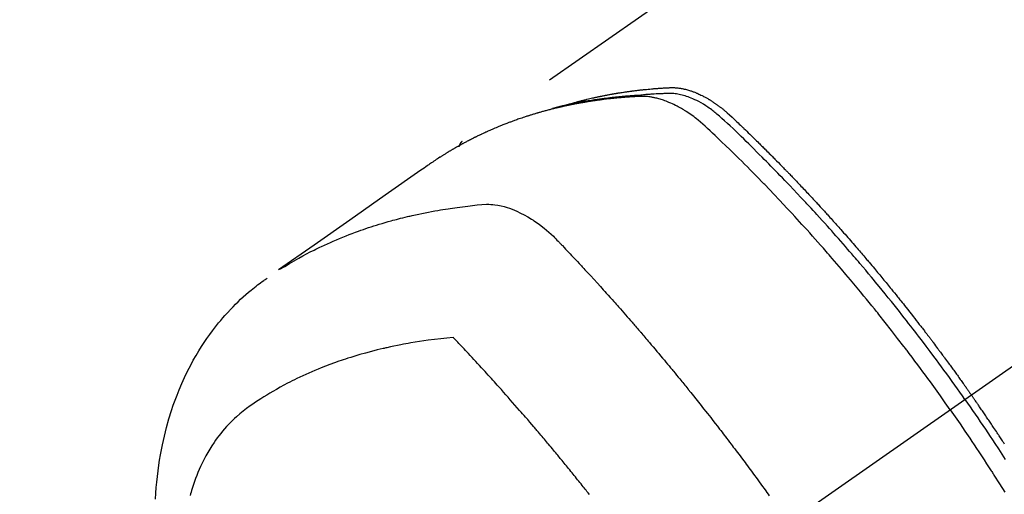
# Model space of a CAD drawing. Extents: x 163 to 26636, y -235 to 8635.
# Drawn here: x 16118 to 16163, y 7093 to 7115 of the extents above; entities that cross this region are included whole.
import ezdxf

# ---------------------------------------------------------------- set-up
doc = ezdxf.new("R2010")
doc.units = 0
doc.header["$LTSCALE"] = 50
doc.header["$MEASUREMENT"] = 0
doc.linetypes.add('CENTER2', pattern=[1.125, 0.75, -0.125, 0.125, -0.125])
doc.linetypes.add('HIDDEN', pattern=[0.375, 0.25, -0.125])
doc.layers.get('0').update_dxf_attribs({"linetype": 'CONTINUOUS'})
doc.layers.get('DEFPOINTS').update_dxf_attribs({"color": 146, "linetype": 'CONTINUOUS'})
for name, color, linetype in [('150-機器', 8, 'CONTINUOUS'), ('160-文字', 254, 'CONTINUOUS'), ('166-寸法B', 11, 'CONTINUOUS')]:
    doc.layers.add(name, color=color, linetype=linetype)
doc.styles.add('KH001', font='msgothic.ttc')
doc.dimstyles.new('KH1xx030', dxfattribs={"dimscale": 30, "dimtxt": 2, "dimasz": 0.6, "dimexe": 0.3, "dimexo": 1.2, "dimgap": 0.5, "dimtad": 3, "dimdec": 1, "dimdsep": 46, "dimlunit": 6, "dimtxsty": 'KH001', "dimblk": 'DOT', "dimcen": 1, "dimdle": 1, "dimclrd": 256, "dimclre": 256, "dimclrt": 256, "dimadec": 0, "dimazin": 0, "dimtfac": 1, "dimtdec": 1, "dimtix": 1, "dimtmove": 2, "dimatfit": 3, "dimldrblk": 'CLOSEDBLANK', "dimfxl": 1, "dimtolj": 1, "dimtzin": 0, "dimlwd": -1, "dimlwe": -1, "dimarcsym": 0})

# ---------------------------------------------------------------- blocks, each defined once
blk = doc.blocks.new('F402_H')
at = {"layer": '150-機器', "color": 13, "linetype": 'CENTER2'}
blk.add_line((0, 0), (-244.018, -170.863), dxfattribs=at)
at = {"layer": '150-機器', "color": 13, "linetype": 'HIDDEN'}
blk.add_line((-167.274, -89.124), (-227.617, -131.376), dxfattribs=at)
for points in [[(-204.534, -143.216), (-204.651, -143.05), (-204.768, -142.884), (-204.885, -142.718), (-205.003, -142.552), (-205.126, -142.381), (-205.25, -142.21), (-205.374, -142.039), (-205.498, -141.868), (-205.613, -141.71), (-205.729, -141.552), (-205.845, -141.395), (-205.962, -141.237), (-206.136, -141.004), (-206.311, -140.771), (-206.487, -140.539), (-206.664, -140.307), (-206.752, -140.192), (-206.841, -140.078), (-206.929, -139.963), (-207.018, -139.849), (-207.119, -139.719), (-207.221, -139.588), (-207.323, -139.459), (-207.425, -139.329), (-207.546, -139.176), (-207.667, -139.023), (-207.789, -138.87), (-207.911, -138.718), (-208.052, -138.543), (-208.193, -138.368), (-208.335, -138.194), (-208.478, -138.02), (-208.563, -137.916), (-208.649, -137.812), (-208.735, -137.708), (-208.821, -137.605), (-208.955, -137.444), (-209.089, -137.284), (-209.224, -137.124), (-209.359, -136.964), (-209.427, -136.884), (-209.495, -136.804), (-209.563, -136.725), (-209.631, -136.645), (-209.728, -136.532), (-209.826, -136.419), (-209.923, -136.306), (-210.021, -136.194), (-210.128, -136.07), (-210.236, -135.947), (-210.345, -135.824), (-210.453, -135.701), (-210.552, -135.59), (-210.65, -135.479), (-210.749, -135.368), (-210.848, -135.257), (-210.967, -135.125), (-211.086, -134.992), (-211.205, -134.861), (-211.325, -134.729), (-211.415, -134.631), (-211.505, -134.532), (-211.596, -134.434), (-211.686, -134.337), (-211.737, -134.282), (-211.787, -134.228), (-211.837, -134.174), (-211.888, -134.12), (-212.059, -133.937), (-212.231, -133.754), (-212.403, -133.572), (-212.576, -133.39), (-212.688, -133.274), (-212.801, -133.157), (-212.913, -133.041), (-213.026, -132.925), (-213.128, -132.819), (-213.23, -132.714), (-213.333, -132.609), (-213.436, -132.504), (-213.538, -132.4), (-213.641, -132.295), (-213.744, -132.191), (-213.847, -132.086), (-213.971, -131.962), (-214.095, -131.838), (-214.219, -131.714), (-214.344, -131.59), (-214.458, -131.477), (-214.572, -131.365), (-214.687, -131.252), (-214.801, -131.14), (-214.895, -131.048), (-214.988, -130.956), (-215.082, -130.865), (-215.177, -130.775), (-215.304, -130.658), (-215.433, -130.543), (-215.562, -130.428), (-215.69, -130.312), (-215.746, -130.261), (-215.801, -130.21), (-215.858, -130.16), (-215.914, -130.11), (-215.96, -130.071), (-216.006, -130.033), (-216.053, -129.996), (-216.1, -129.959), (-216.156, -129.917), (-216.212, -129.875), (-216.269, -129.834), (-216.326, -129.795), (-216.43, -129.726), (-216.536, -129.66), (-216.643, -129.597), (-216.752, -129.538), (-216.838, -129.493), (-216.926, -129.452), (-217.014, -129.412), (-217.103, -129.374), (-217.171, -129.347), (-217.24, -129.322), (-217.309, -129.298), (-217.379, -129.275), (-217.447, -129.255), (-217.516, -129.237), (-217.585, -129.221), (-217.654, -129.206), (-217.715, -129.194), (-217.776, -129.184), (-217.837, -129.176), (-217.898, -129.17), (-217.977, -129.166), (-218.055, -129.165), (-218.133, -129.167), (-218.212, -129.169), (-218.248, -129.17), (-218.285, -129.172), (-218.322, -129.173), (-218.358, -129.174), (-218.4, -129.176), (-218.442, -129.177), (-218.485, -129.179), (-218.527, -129.18), (-218.615, -129.184), (-218.703, -129.189), (-218.791, -129.194), (-218.879, -129.199), (-218.915, -129.201), (-218.951, -129.203), (-218.987, -129.206), (-219.024, -129.208), (-219.073, -129.211), (-219.122, -129.215), (-219.172, -129.219), (-219.221, -129.223), (-219.284, -129.23), (-219.348, -129.238), (-219.411, -129.245), (-219.474, -129.252), (-219.522, -129.255), (-219.571, -129.258), (-219.619, -129.261), (-219.668, -129.263), (-219.702, -129.265), (-219.735, -129.268), (-219.769, -129.27), (-219.803, -129.273), (-219.903, -129.28), (-220.004, -129.288), (-220.105, -129.296), (-220.205, -129.305), (-220.258, -129.309), (-220.31, -129.314), (-220.363, -129.319), (-220.416, -129.324), (-220.453, -129.328), (-220.491, -129.332), (-220.529, -129.336), (-220.567, -129.34), (-220.605, -129.345), (-220.643, -129.349), (-220.681, -129.353), (-220.719, -129.357), (-220.771, -129.363), (-220.822, -129.37), (-220.874, -129.376), (-220.926, -129.382), (-220.983, -129.39), (-221.04, -129.397), (-221.096, -129.404), (-221.153, -129.412), (-221.19, -129.417), (-221.228, -129.422), (-221.265, -129.428), (-221.303, -129.433), (-221.34, -129.438), (-221.377, -129.443), (-221.415, -129.448), (-221.452, -129.454), (-221.49, -129.459), (-221.527, -129.465), (-221.564, -129.47), (-221.601, -129.476), (-221.675, -129.488), (-221.75, -129.499), (-221.824, -129.511), (-221.898, -129.522), (-221.926, -129.527), (-221.954, -129.532), (-221.982, -129.536), (-222.01, -129.541), (-222.056, -129.548), (-222.102, -129.556), (-222.149, -129.564), (-222.195, -129.572), (-222.246, -129.581), (-222.297, -129.59), (-222.347, -129.6), (-222.398, -129.609), (-222.457, -129.62), (-222.517, -129.632), (-222.576, -129.644), (-222.635, -129.656), (-222.662, -129.662), (-222.689, -129.668), (-222.716, -129.673), (-222.743, -129.679), (-222.797, -129.691), (-222.851, -129.703), (-222.906, -129.716), (-222.96, -129.729), (-223, -129.738), (-223.04, -129.748), (-223.08, -129.758), (-223.121, -129.768), (-223.147, -129.775), (-223.174, -129.782), (-223.201, -129.789), (-223.227, -129.797), (-223.284, -129.812), (-223.341, -129.829), (-223.398, -129.845), (-223.454, -129.862)], [(-222.87, -129.707), (-222.806, -129.686), (-222.741, -129.666), (-222.677, -129.646), (-222.612, -129.626), (-222.558, -129.611), (-222.503, -129.595), (-222.448, -129.58), (-222.393, -129.566), (-222.37, -129.559), (-222.347, -129.553), (-222.325, -129.547), (-222.302, -129.541), (-222.265, -129.531), (-222.228, -129.522), (-222.192, -129.512), (-222.155, -129.502), (-222.123, -129.494), (-222.09, -129.486), (-222.058, -129.477), (-222.026, -129.469), (-221.989, -129.46), (-221.951, -129.451), (-221.914, -129.442), (-221.877, -129.433), (-221.812, -129.418), (-221.747, -129.402), (-221.682, -129.387), (-221.617, -129.372), (-221.589, -129.365), (-221.561, -129.359), (-221.533, -129.353), (-221.505, -129.347), (-221.477, -129.341), (-221.449, -129.335), (-221.42, -129.328), (-221.392, -129.322), (-221.364, -129.317), (-221.335, -129.311), (-221.307, -129.305), (-221.278, -129.299), (-221.259, -129.295), (-221.241, -129.291), (-221.222, -129.287), (-221.203, -129.283), (-221.165, -129.275), (-221.128, -129.268), (-221.09, -129.261), (-221.052, -129.254), (-221.023, -129.248), (-220.995, -129.242), (-220.966, -129.236), (-220.938, -129.231), (-220.899, -129.224), (-220.861, -129.217), (-220.823, -129.21), (-220.785, -129.203), (-220.757, -129.198), (-220.728, -129.193), (-220.699, -129.188), (-220.671, -129.183), (-220.642, -129.178), (-220.613, -129.173), (-220.584, -129.168), (-220.555, -129.163), (-220.536, -129.16), (-220.517, -129.156), (-220.497, -129.153), (-220.478, -129.15), (-220.459, -129.147), (-220.44, -129.144), (-220.42, -129.141), (-220.401, -129.138), (-220.353, -129.13), (-220.305, -129.122), (-220.257, -129.115), (-220.208, -129.107), (-220.17, -129.101), (-220.131, -129.096), (-220.092, -129.09), (-220.054, -129.084), (-220.015, -129.079), (-219.976, -129.073), (-219.937, -129.068), (-219.897, -129.062), (-219.873, -129.059), (-219.849, -129.056), (-219.824, -129.053), (-219.8, -129.05), (-219.756, -129.045), (-219.712, -129.039), (-219.668, -129.034), (-219.624, -129.028), (-219.585, -129.024), (-219.546, -129.019), (-219.506, -129.014), (-219.467, -129.009), (-219.438, -129.006), (-219.408, -129.003), (-219.379, -129), (-219.349, -128.997), (-219.32, -128.993), (-219.29, -128.99), (-219.26, -128.987), (-219.23, -128.984), (-219.211, -128.982), (-219.191, -128.98), (-219.171, -128.978), (-219.152, -128.976), (-219.072, -128.969), (-218.993, -128.961), (-218.913, -128.954), (-218.834, -128.947), (-218.804, -128.945), (-218.774, -128.943), (-218.744, -128.94), (-218.715, -128.938), (-218.685, -128.936), (-218.655, -128.933), (-218.625, -128.931), (-218.595, -128.928), (-218.575, -128.927), (-218.555, -128.926), (-218.535, -128.924), (-218.514, -128.923), (-218.464, -128.92), (-218.414, -128.917), (-218.364, -128.914), (-218.314, -128.911), (-218.263, -128.908), (-218.213, -128.905), (-218.163, -128.902), (-218.112, -128.9), (-218.071, -128.898), (-218.03, -128.896), (-217.989, -128.895), (-217.947, -128.895), (-217.907, -128.896), (-217.866, -128.897), (-217.825, -128.9), (-217.785, -128.903), (-217.746, -128.907), (-217.707, -128.911), (-217.668, -128.916), (-217.63, -128.921), (-217.59, -128.927), (-217.55, -128.934), (-217.51, -128.941), (-217.47, -128.949), (-217.442, -128.955), (-217.414, -128.962), (-217.386, -128.968), (-217.358, -128.975), (-217.31, -128.988), (-217.262, -129), (-217.215, -129.014), (-217.167, -129.028), (-217.135, -129.039), (-217.103, -129.049), (-217.071, -129.06), (-217.04, -129.072), (-217.004, -129.085), (-216.969, -129.098), (-216.933, -129.112), (-216.898, -129.126), (-216.872, -129.136), (-216.846, -129.147), (-216.82, -129.158), (-216.795, -129.169), (-216.745, -129.191), (-216.696, -129.214), (-216.647, -129.237), (-216.599, -129.261), (-216.563, -129.279), (-216.527, -129.298), (-216.492, -129.317), (-216.456, -129.336), (-216.426, -129.352), (-216.397, -129.369), (-216.367, -129.385), (-216.338, -129.402), (-216.318, -129.414), (-216.299, -129.426), (-216.279, -129.438), (-216.26, -129.45), (-216.237, -129.464), (-216.214, -129.478), (-216.191, -129.492), (-216.168, -129.506), (-216.148, -129.519), (-216.129, -129.531), (-216.109, -129.544), (-216.09, -129.557), (-216.067, -129.573), (-216.044, -129.588), (-216.021, -129.604), (-215.998, -129.62), (-215.975, -129.636), (-215.952, -129.652), (-215.929, -129.668), (-215.906, -129.684), (-215.886, -129.698), (-215.867, -129.712), (-215.847, -129.727), (-215.828, -129.741), (-215.805, -129.758), (-215.783, -129.775), (-215.76, -129.792), (-215.738, -129.81), (-215.709, -129.832), (-215.68, -129.855), (-215.651, -129.878), (-215.623, -129.901), (-215.6, -129.919), (-215.578, -129.937), (-215.556, -129.956), (-215.535, -129.974), (-215.513, -129.993), (-215.491, -130.012), (-215.469, -130.03), (-215.447, -130.049), (-215.331, -130.152), (-215.218, -130.257), (-215.106, -130.364), (-214.995, -130.471), (-214.942, -130.521), (-214.888, -130.572), (-214.835, -130.623), (-214.782, -130.673), (-214.755, -130.699), (-214.729, -130.724), (-214.702, -130.75), (-214.675, -130.775), (-214.609, -130.839), (-214.543, -130.903), (-214.477, -130.967), (-214.411, -131.031), (-214.358, -131.083), (-214.305, -131.134), (-214.252, -131.186), (-214.2, -131.237), (-214.147, -131.289), (-214.094, -131.341), (-214.041, -131.393), (-213.989, -131.445), (-213.949, -131.484), (-213.909, -131.523), (-213.87, -131.562), (-213.831, -131.601), (-213.791, -131.64), (-213.752, -131.679), (-213.713, -131.718), (-213.673, -131.758), (-213.621, -131.81), (-213.568, -131.863), (-213.515, -131.916), (-213.463, -131.968), (-213.45, -131.981), (-213.437, -131.994), (-213.423, -132.007), (-213.41, -132.02), (-213.371, -132.06), (-213.332, -132.1), (-213.293, -132.14), (-213.254, -132.18), (-213.175, -132.259), (-213.097, -132.339), (-213.019, -132.419), (-212.94, -132.498), (-212.901, -132.538), (-212.862, -132.578), (-212.824, -132.618), (-212.785, -132.658), (-212.758, -132.685), (-212.732, -132.712), (-212.706, -132.739), (-212.68, -132.766), (-212.654, -132.792), (-212.629, -132.819), (-212.603, -132.846), (-212.577, -132.873), (-212.538, -132.914), (-212.499, -132.954), (-212.46, -132.995), (-212.421, -133.035), (-212.369, -133.09), (-212.317, -133.144), (-212.266, -133.198), (-212.214, -133.252), (-212.162, -133.307), (-212.11, -133.361), (-212.058, -133.416), (-212.007, -133.47), (-211.955, -133.525), (-211.904, -133.579), (-211.852, -133.634), (-211.801, -133.689), (-211.75, -133.744), (-211.699, -133.799), (-211.648, -133.853), (-211.596, -133.908), (-211.545, -133.964), (-211.494, -134.019), (-211.443, -134.074), (-211.392, -134.129), (-211.353, -134.171), (-211.315, -134.213), (-211.277, -134.254), (-211.239, -134.296), (-211.175, -134.365), (-211.112, -134.435), (-211.048, -134.504), (-210.985, -134.573), (-210.946, -134.615), (-210.908, -134.657), (-210.87, -134.699), (-210.832, -134.741), (-210.781, -134.797), (-210.731, -134.853), (-210.68, -134.909), (-210.63, -134.965), (-210.579, -135.022), (-210.529, -135.078), (-210.479, -135.134), (-210.428, -135.191), (-210.378, -135.247), (-210.328, -135.304), (-210.278, -135.36), (-210.227, -135.417), (-210.165, -135.488), (-210.102, -135.559), (-210.039, -135.63), (-209.977, -135.701), (-209.914, -135.773), (-209.852, -135.844), (-209.789, -135.915), (-209.727, -135.987), (-209.665, -136.058), (-209.603, -136.13), (-209.541, -136.202), (-209.479, -136.273), (-209.429, -136.331), (-209.38, -136.389), (-209.33, -136.447), (-209.281, -136.504), (-209.231, -136.563), (-209.181, -136.621), (-209.132, -136.679), (-209.082, -136.737), (-209.046, -136.781), (-209.009, -136.824), (-208.972, -136.868), (-208.935, -136.911), (-208.873, -136.984), (-208.812, -137.057), (-208.75, -137.13), (-208.689, -137.203), (-208.64, -137.262), (-208.592, -137.321), (-208.543, -137.379), (-208.494, -137.438), (-208.446, -137.497), (-208.397, -137.555), (-208.348, -137.614), (-208.299, -137.673), (-208.251, -137.732), (-208.202, -137.79), (-208.154, -137.849), (-208.105, -137.908), (-208.057, -137.967), (-208.009, -138.027), (-207.961, -138.086), (-207.913, -138.145), (-207.841, -138.234), (-207.768, -138.323), (-207.696, -138.412), (-207.624, -138.502), (-207.588, -138.546), (-207.552, -138.591), (-207.517, -138.635), (-207.481, -138.68), (-207.421, -138.755), (-207.362, -138.83), (-207.302, -138.905), (-207.243, -138.98), (-207.16, -139.085), (-207.077, -139.19), (-206.994, -139.295), (-206.912, -139.401), (-206.841, -139.491), (-206.77, -139.582), (-206.7, -139.673), (-206.629, -139.764), (-206.594, -139.81), (-206.559, -139.855), (-206.523, -139.901), (-206.488, -139.947), (-206.459, -139.985), (-206.429, -140.024), (-206.399, -140.063), (-206.37, -140.101), (-206.33, -140.154), (-206.289, -140.207), (-206.249, -140.26), (-206.208, -140.313), (-206.185, -140.344), (-206.162, -140.375), (-206.138, -140.406), (-206.115, -140.436), (-206.091, -140.467), (-206.068, -140.497), (-206.045, -140.528), (-206.022, -140.559), (-206.01, -140.574), (-205.999, -140.59), (-205.987, -140.605), (-205.976, -140.62), (-205.93, -140.682), (-205.884, -140.744), (-205.838, -140.805), (-205.792, -140.866), (-205.769, -140.897), (-205.746, -140.928), (-205.723, -140.959), (-205.7, -140.989), (-205.665, -141.035), (-205.631, -141.082), (-205.596, -141.128), (-205.562, -141.174), (-205.539, -141.205), (-205.516, -141.236), (-205.493, -141.267), (-205.47, -141.298), (-205.425, -141.359), (-205.379, -141.421), (-205.334, -141.483), (-205.289, -141.544), (-205.255, -141.591), (-205.221, -141.638), (-205.187, -141.684), (-205.154, -141.731), (-205.12, -141.777), (-205.086, -141.824), (-205.052, -141.871), (-205.018, -141.917), (-204.984, -141.964), (-204.95, -142.01), (-204.916, -142.057), (-204.883, -142.104), (-204.849, -142.15), (-204.816, -142.197), (-204.782, -142.244), (-204.749, -142.291), (-204.716, -142.338), (-204.682, -142.385), (-204.649, -142.431), (-204.616, -142.478), (-204.593, -142.509), (-204.571, -142.541), (-204.549, -142.572), (-204.527, -142.603), (-204.502, -142.638), (-204.478, -142.672), (-204.453, -142.707), (-204.429, -142.742), (-204.414, -142.762), (-204.4, -142.782), (-204.386, -142.802), (-204.371, -142.823), (-204.355, -142.846), (-204.338, -142.87), (-204.322, -142.893), (-204.305, -142.917), (-204.289, -142.94), (-204.272, -142.963), (-204.256, -142.987), (-204.24, -143.01)], [(-205.21, -143.69), (-205.437, -143.368), (-205.665, -143.048), (-205.894, -142.727), (-206.124, -142.408), (-206.236, -142.255), (-206.348, -142.102), (-206.461, -141.949), (-206.574, -141.796), (-206.703, -141.622), (-206.833, -141.448), (-206.964, -141.275), (-207.094, -141.101), (-207.127, -141.058), (-207.159, -141.015), (-207.192, -140.972), (-207.225, -140.929), (-207.253, -140.891), (-207.282, -140.854), (-207.31, -140.817), (-207.339, -140.78), (-207.624, -140.409), (-207.911, -140.04), (-208.2, -139.673), (-208.49, -139.306), (-208.54, -139.243), (-208.591, -139.18), (-208.642, -139.117), (-208.692, -139.054), (-208.811, -138.907), (-208.93, -138.76), (-209.049, -138.613), (-209.169, -138.467), (-209.323, -138.279), (-209.478, -138.092), (-209.633, -137.906), (-209.789, -137.72), (-209.997, -137.473), (-210.206, -137.227), (-210.416, -136.981), (-210.626, -136.737), (-210.697, -136.656), (-210.767, -136.575), (-210.837, -136.494), (-210.908, -136.413), (-211.032, -136.272), (-211.156, -136.131), (-211.28, -135.99), (-211.405, -135.85), (-211.529, -135.71), (-211.654, -135.571), (-211.779, -135.432), (-211.905, -135.293), (-212.013, -135.175), (-212.121, -135.057), (-212.229, -134.938), (-212.337, -134.82), (-212.464, -134.683), (-212.591, -134.547), (-212.718, -134.41), (-212.845, -134.274), (-213.064, -134.042), (-213.283, -133.811), (-213.503, -133.581), (-213.724, -133.351), (-213.761, -133.314), (-213.797, -133.276), (-213.834, -133.238), (-213.871, -133.2), (-214, -133.068), (-214.13, -132.936), (-214.26, -132.804), (-214.39, -132.672), (-214.519, -132.541), (-214.65, -132.41), (-214.78, -132.28), (-214.911, -132.15), (-214.967, -132.095), (-215.023, -132.039), (-215.079, -131.984), (-215.136, -131.928), (-215.323, -131.745), (-215.511, -131.562), (-215.699, -131.38), (-215.888, -131.198), (-216.001, -131.09), (-216.114, -130.982), (-216.228, -130.874), (-216.343, -130.768), (-216.45, -130.669), (-216.56, -130.573), (-216.67, -130.477), (-216.783, -130.384), (-216.848, -130.332), (-216.915, -130.281), (-216.982, -130.23), (-217.05, -130.18), (-217.116, -130.133), (-217.183, -130.087), (-217.251, -130.042), (-217.319, -129.997), (-217.349, -129.978), (-217.378, -129.959), (-217.408, -129.94), (-217.438, -129.922), (-217.493, -129.888), (-217.548, -129.856), (-217.603, -129.825), (-217.659, -129.794), (-217.697, -129.773), (-217.735, -129.753), (-217.773, -129.733), (-217.811, -129.714), (-217.886, -129.677), (-217.961, -129.641), (-218.037, -129.606), (-218.114, -129.573), (-218.176, -129.548), (-218.239, -129.523), (-218.302, -129.5), (-218.365, -129.477), (-218.418, -129.46), (-218.471, -129.443), (-218.525, -129.426), (-218.578, -129.411), (-218.623, -129.399), (-218.667, -129.388), (-218.712, -129.377), (-218.757, -129.367), (-218.792, -129.359), (-218.828, -129.352), (-218.864, -129.345), (-218.901, -129.339), (-218.936, -129.333), (-218.971, -129.327), (-219.006, -129.322), (-219.042, -129.318), (-219.095, -129.312), (-219.149, -129.307), (-219.202, -129.303), (-219.256, -129.3), (-219.297, -129.299), (-219.338, -129.298), (-219.379, -129.298), (-219.42, -129.299), (-219.453, -129.3), (-219.485, -129.302), (-219.518, -129.303), (-219.551, -129.305), (-219.587, -129.307), (-219.623, -129.309), (-219.659, -129.311), (-219.695, -129.313), (-219.738, -129.316), (-219.781, -129.318), (-219.824, -129.321), (-219.867, -129.324), (-219.903, -129.326), (-219.938, -129.328), (-219.974, -129.331), (-220.01, -129.334), (-220.046, -129.336), (-220.081, -129.339), (-220.117, -129.342), (-220.153, -129.345), (-220.188, -129.348), (-220.224, -129.35), (-220.26, -129.353), (-220.295, -129.356), (-220.331, -129.359), (-220.366, -129.362), (-220.401, -129.365), (-220.437, -129.368), (-220.482, -129.373), (-220.527, -129.377), (-220.572, -129.382), (-220.617, -129.386), (-220.657, -129.39), (-220.696, -129.395), (-220.736, -129.399), (-220.775, -129.403), (-220.811, -129.407), (-220.846, -129.411), (-220.881, -129.415), (-220.916, -129.419), (-220.979, -129.426), (-221.042, -129.433), (-221.105, -129.441), (-221.168, -129.449), (-221.189, -129.452), (-221.21, -129.455), (-221.231, -129.458), (-221.252, -129.46), (-221.293, -129.466), (-221.335, -129.472), (-221.377, -129.478), (-221.418, -129.483), (-221.453, -129.488), (-221.488, -129.493), (-221.522, -129.497), (-221.557, -129.502), (-221.584, -129.507), (-221.612, -129.511), (-221.639, -129.515), (-221.667, -129.52), (-221.701, -129.525), (-221.736, -129.53), (-221.77, -129.536), (-221.805, -129.541), (-221.832, -129.545), (-221.86, -129.55), (-221.887, -129.554), (-221.915, -129.559), (-221.942, -129.563), (-221.969, -129.568), (-221.997, -129.573), (-222.024, -129.578), (-222.045, -129.581), (-222.065, -129.584), (-222.086, -129.588), (-222.106, -129.591), (-222.147, -129.598), (-222.188, -129.606), (-222.229, -129.613), (-222.27, -129.621), (-222.297, -129.626), (-222.324, -129.631), (-222.351, -129.637), (-222.379, -129.642), (-222.412, -129.648), (-222.446, -129.655), (-222.48, -129.661), (-222.514, -129.667), (-222.541, -129.673), (-222.568, -129.678), (-222.595, -129.684), (-222.622, -129.689), (-222.662, -129.698), (-222.703, -129.706), (-222.743, -129.714), (-222.783, -129.723), (-222.81, -129.728), (-222.837, -129.734), (-222.864, -129.74), (-222.891, -129.746), (-222.931, -129.754), (-222.971, -129.763), (-223.011, -129.772), (-223.051, -129.782), (-223.084, -129.789), (-223.117, -129.797), (-223.15, -129.805), (-223.183, -129.812), (-223.21, -129.818), (-223.237, -129.825), (-223.264, -129.831), (-223.29, -129.837), (-223.33, -129.847), (-223.37, -129.856), (-223.409, -129.866), (-223.449, -129.876), (-223.482, -129.885), (-223.515, -129.893), (-223.548, -129.901), (-223.581, -129.91), (-223.627, -129.922), (-223.673, -129.934), (-223.718, -129.946), (-223.764, -129.958), (-223.803, -129.969), (-223.842, -129.98), (-223.882, -129.99), (-223.921, -130.001), (-223.96, -130.012), (-223.999, -130.022), (-224.038, -130.033), (-224.077, -130.044), (-224.102, -130.052), (-224.128, -130.06), (-224.154, -130.068), (-224.18, -130.075), (-224.219, -130.087), (-224.257, -130.098), (-224.296, -130.11), (-224.334, -130.121), (-224.373, -130.133), (-224.412, -130.145), (-224.45, -130.157), (-224.489, -130.169), (-224.514, -130.177), (-224.54, -130.185), (-224.566, -130.193), (-224.591, -130.201), (-224.629, -130.214), (-224.668, -130.226), (-224.706, -130.239), (-224.744, -130.251), (-224.807, -130.272), (-224.871, -130.293), (-224.934, -130.314), (-224.997, -130.336), (-225.048, -130.353), (-225.098, -130.371), (-225.148, -130.389), (-225.198, -130.407), (-225.236, -130.421), (-225.273, -130.434), (-225.31, -130.448), (-225.347, -130.462), (-225.385, -130.476), (-225.422, -130.49), (-225.46, -130.504), (-225.497, -130.518), (-225.547, -130.537), (-225.596, -130.556), (-225.645, -130.576), (-225.695, -130.595), (-225.732, -130.61), (-225.769, -130.624), (-225.806, -130.639), (-225.843, -130.654), (-225.879, -130.669), (-225.916, -130.684), (-225.953, -130.699), (-225.989, -130.714), (-226.05, -130.74), (-226.111, -130.765), (-226.171, -130.792), (-226.232, -130.818), (-226.28, -130.839), (-226.328, -130.86), (-226.376, -130.882), (-226.424, -130.903), (-226.448, -130.914), (-226.472, -130.924), (-226.497, -130.935), (-226.521, -130.946), (-226.568, -130.968), (-226.616, -130.99), (-226.664, -131.012), (-226.711, -131.034), (-226.735, -131.046), (-226.758, -131.057), (-226.782, -131.068), (-226.806, -131.08), (-226.841, -131.097), (-226.877, -131.114), (-226.912, -131.131), (-226.947, -131.149), (-226.971, -131.16), (-226.994, -131.171), (-227.017, -131.183), (-227.041, -131.194), (-227.076, -131.212), (-227.111, -131.229), (-227.146, -131.247), (-227.181, -131.265), (-227.228, -131.289), (-227.274, -131.313), (-227.32, -131.337), (-227.367, -131.362), (-227.401, -131.38), (-227.436, -131.399), (-227.47, -131.417), (-227.505, -131.436), (-227.528, -131.448), (-227.551, -131.46), (-227.574, -131.473), (-227.597, -131.485), (-227.62, -131.498), (-227.643, -131.51), (-227.666, -131.522), (-227.689, -131.535), (-227.702, -131.543), (-227.716, -131.55), (-227.729, -131.558), (-227.743, -131.566), (-227.775, -131.584), (-227.807, -131.602), (-227.839, -131.62), (-227.871, -131.638), (-227.905, -131.657), (-227.939, -131.677), (-227.973, -131.696), (-228.006, -131.716), (-228.029, -131.729), (-228.051, -131.742), (-228.073, -131.756), (-228.096, -131.769), (-228.118, -131.782), (-228.141, -131.795), (-228.163, -131.809), (-228.185, -131.822), (-228.208, -131.835), (-228.23, -131.849), (-228.253, -131.863), (-228.275, -131.876), (-228.286, -131.883), (-228.297, -131.89), (-228.308, -131.897), (-228.319, -131.904), (-228.352, -131.924), (-228.385, -131.945), (-228.418, -131.965), (-228.451, -131.986), (-228.473, -132), (-228.495, -132.014), (-228.517, -132.028), (-228.539, -132.042), (-228.561, -132.055), (-228.583, -132.069), (-228.605, -132.083), (-228.627, -132.097), (-228.682, -132.132), (-228.736, -132.168), (-228.791, -132.204), (-228.845, -132.24), (-228.899, -132.276), (-228.953, -132.313), (-229.006, -132.35), (-229.06, -132.387), (-229.096, -132.412), (-229.132, -132.437), (-229.168, -132.462), (-229.204, -132.487), (-229.277, -132.537), (-229.35, -132.589), (-229.423, -132.64), (-229.496, -132.691), (-231.129, -133.837), (-232.764, -134.982), (-234.399, -136.126), (-236.034, -137.269)], [(-227.606, -131.368), (-227.607, -131.369), (-227.61, -131.371), (-227.611, -131.372), (-227.613, -131.373), (-227.615, -131.375), (-227.617, -131.376), (-227.619, -131.377), (-227.62, -131.379), (-227.622, -131.38), (-227.624, -131.381), (-227.626, -131.383), (-227.627, -131.384), (-227.629, -131.386), (-227.631, -131.387), (-227.633, -131.388), (-227.634, -131.39), (-227.636, -131.392), (-227.638, -131.393), (-227.64, -131.394), (-227.641, -131.396), (-227.642, -131.398), (-227.645, -131.399), (-227.646, -131.401), (-227.648, -131.402), (-227.649, -131.404), (-227.651, -131.406), (-227.653, -131.407), (-227.654, -131.409), (-227.655, -131.41), (-227.656, -131.412), (-227.659, -131.414), (-227.66, -131.416), (-227.662, -131.417), (-227.663, -131.419), (-227.665, -131.421), (-227.666, -131.423), (-227.668, -131.424), (-227.669, -131.426), (-227.67, -131.427), (-227.672, -131.43), (-227.673, -131.431), (-227.675, -131.433), (-227.676, -131.435), (-227.677, -131.437), (-227.68, -131.438), (-227.681, -131.44), (-227.682, -131.442), (-227.683, -131.443), (-227.684, -131.445), (-227.686, -131.448), (-227.687, -131.45), (-227.689, -131.451), (-227.69, -131.453), (-227.691, -131.455), (-227.692, -131.457), (-227.693, -131.459), (-227.695, -131.461), (-227.697, -131.462), (-227.698, -131.464), (-227.699, -131.466), (-227.7, -131.468), (-227.701, -131.47), (-227.702, -131.472), (-227.704, -131.475), (-227.705, -131.477), (-227.706, -131.479), (-227.707, -131.481), (-227.708, -131.483), (-227.709, -131.485), (-227.71, -131.487), (-227.711, -131.489), (-227.712, -131.49), (-227.714, -131.492), (-227.715, -131.495), (-227.716, -131.497), (-227.718, -131.499), (-227.718, -131.502), (-227.719, -131.504), (-227.72, -131.506), (-227.721, -131.508), (-227.722, -131.51), (-227.723, -131.511), (-227.724, -131.514), (-227.725, -131.516), (-227.726, -131.518), (-227.727, -131.52), (-227.728, -131.523), (-227.729, -131.525), (-227.73, -131.527), (-227.731, -131.529), (-227.731, -131.532), (-227.732, -131.534), (-227.733, -131.535), (-227.734, -131.538), (-227.735, -131.54), (-227.735, -131.543), (-227.736, -131.545), (-227.737, -131.547), (-227.738, -131.55), (-227.739, -131.552), (-227.74, -131.554), (-227.741, -131.556), (-227.74, -131.559), (-227.741, -131.561), (-227.742, -131.563), (-227.743, -131.565), (-227.743, -131.568), (-227.744, -131.57), (-227.745, -131.573), (-227.746, -131.575), (-227.746, -131.577), (-227.747, -131.579), (-227.747, -131.582), (-227.748, -131.585), (-227.749, -131.586), (-227.749, -131.589), (-227.749, -131.591), (-227.75, -131.593), (-227.75, -131.596), (-227.751, -131.599), (-227.752, -131.601), (-227.752, -131.603), (-227.752, -131.606), (-227.753, -131.608), (-227.754, -131.611), (-227.753, -131.613), (-227.754, -131.616)], [(-235.962, -137.238), (-235.746, -137.105), (-235.528, -136.974), (-235.31, -136.845), (-235.09, -136.719), (-234.919, -136.624), (-234.746, -136.532), (-234.572, -136.442), (-234.397, -136.353), (-234.311, -136.31), (-234.224, -136.268), (-234.137, -136.225), (-234.05, -136.184), (-233.917, -136.122), (-233.784, -136.061), (-233.65, -136.001), (-233.516, -135.942), (-233.371, -135.879), (-233.225, -135.818), (-233.079, -135.758), (-232.932, -135.699), (-232.789, -135.644), (-232.647, -135.589), (-232.504, -135.536), (-232.36, -135.484), (-232.246, -135.444), (-232.132, -135.404), (-232.018, -135.365), (-231.903, -135.326), (-231.78, -135.286), (-231.657, -135.246), (-231.534, -135.208), (-231.41, -135.17), (-231.274, -135.129), (-231.138, -135.089), (-231.002, -135.05), (-230.865, -135.012), (-230.782, -134.989), (-230.698, -134.967), (-230.615, -134.945), (-230.531, -134.923), (-230.425, -134.896), (-230.318, -134.869), (-230.212, -134.843), (-230.105, -134.817), (-230.053, -134.805), (-230.001, -134.793), (-229.949, -134.781), (-229.897, -134.769), (-229.747, -134.736), (-229.597, -134.703), (-229.447, -134.672), (-229.296, -134.642), (-229.152, -134.613), (-229.007, -134.586), (-228.862, -134.559), (-228.717, -134.534), (-228.601, -134.514), (-228.485, -134.495), (-228.369, -134.477), (-228.253, -134.459), (-228.148, -134.443), (-228.042, -134.428), (-227.937, -134.412), (-227.832, -134.398), (-227.709, -134.382), (-227.587, -134.367), (-227.464, -134.352), (-227.342, -134.336), (-227.127, -134.308), (-226.912, -134.282), (-226.697, -134.263), (-226.482, -134.253), (-226.387, -134.254), (-226.292, -134.258), (-226.197, -134.265), (-226.103, -134.274), (-225.96, -134.296), (-225.819, -134.324), (-225.679, -134.359), (-225.54, -134.4), (-225.425, -134.438), (-225.312, -134.479), (-225.2, -134.524), (-225.09, -134.572), (-224.92, -134.653), (-224.754, -134.739), (-224.59, -134.832), (-224.43, -134.93), (-224.396, -134.951), (-224.362, -134.973), (-224.328, -134.996), (-224.294, -135.018), (-224.063, -135.179), (-223.839, -135.349), (-223.623, -135.53), (-223.418, -135.722), (-223.363, -135.779), (-223.308, -135.836), (-223.253, -135.893), (-223.199, -135.951), (-223.171, -135.98), (-223.144, -136.009), (-223.116, -136.037), (-223.089, -136.066), (-223.068, -136.088), (-223.048, -136.109), (-223.027, -136.131), (-223.007, -136.152), (-222.931, -136.232), (-222.856, -136.311), (-222.78, -136.39), (-222.705, -136.47), (-222.643, -136.535), (-222.582, -136.601), (-222.52, -136.666), (-222.459, -136.732), (-222.386, -136.809), (-222.319, -136.88), (-222.24, -136.964), (-222.131, -137.082), (-222.098, -137.119), (-222.068, -137.152), (-222.049, -137.172), (-222.05, -137.171), (-222.055, -137.165), (-222.063, -137.157), (-222.07, -137.148), (-222.077, -137.141), (-222.081, -137.137), (-222.056, -137.163), (-222.015, -137.208), (-221.969, -137.259), (-221.723, -137.528), (-221.554, -137.712), (-221.416, -137.863), (-221.263, -138.031), (-221.195, -138.106), (-221.127, -138.18), (-221.06, -138.255), (-220.992, -138.33), (-220.905, -138.428), (-220.817, -138.526), (-220.729, -138.624), (-220.642, -138.723), (-220.588, -138.783), (-220.534, -138.844), (-220.48, -138.904), (-220.426, -138.965), (-220.345, -139.056), (-220.265, -139.147), (-220.185, -139.239), (-220.105, -139.33), (-220.031, -139.415), (-219.957, -139.499), (-219.884, -139.584), (-219.81, -139.668), (-219.77, -139.714), (-219.73, -139.76), (-219.69, -139.806), (-219.65, -139.852), (-219.604, -139.906), (-219.557, -139.96), (-219.511, -140.015), (-219.464, -140.069), (-219.451, -140.085), (-219.438, -140.1), (-219.424, -140.116), (-219.411, -140.131), (-219.364, -140.186), (-219.318, -140.24), (-219.271, -140.294), (-219.225, -140.348), (-219.172, -140.41), (-219.119, -140.473), (-219.066, -140.535), (-219.013, -140.598), (-218.927, -140.699), (-218.841, -140.801), (-218.755, -140.902), (-218.67, -141.004), (-218.584, -141.106), (-218.498, -141.208), (-218.413, -141.311), (-218.327, -141.413), (-218.255, -141.5), (-218.182, -141.587), (-218.11, -141.674), (-218.038, -141.761), (-218.005, -141.801), (-217.973, -141.841), (-217.94, -141.881), (-217.907, -141.92), (-217.836, -142.008), (-217.764, -142.096), (-217.692, -142.183), (-217.62, -142.271), (-217.575, -142.327), (-217.529, -142.383), (-217.484, -142.438), (-217.438, -142.494), (-217.393, -142.55), (-217.348, -142.607), (-217.302, -142.663), (-217.257, -142.719), (-217.25, -142.727), (-217.244, -142.735), (-217.237, -142.743), (-217.231, -142.751), (-217.114, -142.895), (-216.997, -143.041), (-216.881, -143.186), (-216.766, -143.332), (-216.701, -143.413), (-216.637, -143.494), (-216.573, -143.575), (-216.509, -143.656), (-216.432, -143.754), (-216.355, -143.852), (-216.278, -143.949), (-216.201, -144.047), (-216.099, -144.178), (-215.997, -144.309), (-215.896, -144.44), (-215.795, -144.571), (-215.737, -144.645), (-215.68, -144.719), (-215.623, -144.793), (-215.566, -144.868), (-215.56, -144.876), (-215.554, -144.884), (-215.547, -144.892), (-215.541, -144.9), (-215.471, -144.99), (-215.402, -145.081), (-215.333, -145.173), (-215.264, -145.264), (-215.214, -145.33), (-215.164, -145.396), (-215.113, -145.462), (-215.063, -145.528), (-214.982, -145.636), (-214.901, -145.744), (-214.82, -145.853), (-214.738, -145.961), (-214.682, -146.036), (-214.626, -146.111), (-214.57, -146.186), (-214.514, -146.261), (-214.451, -146.345), (-214.39, -146.428), (-214.328, -146.512), (-214.266, -146.596), (-214.192, -146.696), (-214.118, -146.797), (-214.044, -146.898), (-213.97, -146.999), (-213.897, -147.1), (-213.823, -147.201), (-213.749, -147.302), (-213.676, -147.404), (-213.621, -147.48), (-213.566, -147.556), (-213.511, -147.632)], [(-241.672, -147.784), (-241.656, -147.522), (-241.636, -147.26), (-241.613, -147.002), (-241.586, -146.744), (-241.555, -146.487), (-241.52, -146.23), (-241.484, -145.996), (-241.445, -145.762), (-241.402, -145.53), (-241.356, -145.298), (-241.267, -144.898), (-241.169, -144.502), (-241.059, -144.108), (-240.938, -143.717), (-240.858, -143.479), (-240.774, -143.243), (-240.685, -143.009), (-240.592, -142.776), (-240.469, -142.485), (-240.339, -142.197), (-240.201, -141.913), (-240.057, -141.632), (-239.938, -141.414), (-239.815, -141.198), (-239.688, -140.986), (-239.556, -140.776), (-239.436, -140.592), (-239.313, -140.412), (-239.186, -140.233), (-239.057, -140.057), (-238.965, -139.936), (-238.871, -139.817), (-238.776, -139.699), (-238.679, -139.582), (-238.586, -139.473), (-238.492, -139.366), (-238.397, -139.26), (-238.3, -139.155), (-238.281, -139.134), (-238.262, -139.114), (-238.242, -139.093), (-238.223, -139.073), (-238.111, -138.956), (-237.997, -138.842), (-237.882, -138.728), (-237.766, -138.616), (-237.648, -138.506), (-237.528, -138.398), (-237.407, -138.292), (-237.284, -138.189), (-237.21, -138.128), (-237.136, -138.069), (-237.061, -138.011), (-236.986, -137.953), (-236.917, -137.902), (-236.849, -137.852), (-236.779, -137.802), (-236.71, -137.753), (-236.671, -137.726), (-236.632, -137.699), (-236.593, -137.672), (-236.553, -137.646)], [(-228.012, -140.367), (-228.301, -140.397), (-228.589, -140.428), (-228.877, -140.461), (-229.165, -140.497), (-229.364, -140.525), (-229.563, -140.555), (-229.761, -140.587), (-229.959, -140.62), (-230.074, -140.64), (-230.188, -140.661), (-230.302, -140.682), (-230.416, -140.704), (-230.577, -140.735), (-230.738, -140.768), (-230.898, -140.802), (-231.058, -140.837), (-231.101, -140.847), (-231.144, -140.856), (-231.187, -140.866), (-231.23, -140.876), (-231.5, -140.942), (-231.769, -141.01), (-232.037, -141.081), (-232.304, -141.156), (-232.441, -141.196), (-232.577, -141.237), (-232.713, -141.279), (-232.848, -141.322), (-232.952, -141.356), (-233.056, -141.391), (-233.16, -141.426), (-233.264, -141.462), (-233.468, -141.534), (-233.671, -141.609), (-233.873, -141.685), (-234.075, -141.764), (-234.216, -141.822), (-234.357, -141.881), (-234.497, -141.941), (-234.637, -142.002), (-234.775, -142.064), (-234.913, -142.127), (-235.05, -142.191), (-235.186, -142.257), (-235.294, -142.309), (-235.401, -142.363), (-235.508, -142.417), (-235.615, -142.472), (-235.785, -142.563), (-235.954, -142.655), (-236.123, -142.749), (-236.29, -142.845), (-236.429, -142.928), (-236.567, -143.011), (-236.705, -143.097), (-236.841, -143.183), (-236.964, -143.262), (-237.086, -143.342), (-237.207, -143.424), (-237.327, -143.507), (-237.491, -143.625), (-237.652, -143.748), (-237.809, -143.876), (-237.962, -144.008), (-238.055, -144.093), (-238.147, -144.18), (-238.236, -144.27), (-238.324, -144.361), (-238.416, -144.461), (-238.507, -144.564), (-238.595, -144.668), (-238.682, -144.775), (-238.762, -144.877), (-238.84, -144.981), (-238.916, -145.086), (-238.989, -145.192), (-239.089, -145.342), (-239.184, -145.495), (-239.275, -145.65), (-239.363, -145.807), (-239.427, -145.927), (-239.488, -146.048), (-239.548, -146.17), (-239.605, -146.293), (-239.666, -146.43), (-239.725, -146.567), (-239.78, -146.706), (-239.834, -146.845), (-239.883, -146.98), (-239.93, -147.115), (-239.974, -147.252), (-240.017, -147.389), (-240.041, -147.469), (-240.064, -147.549), (-240.087, -147.629)], [(-221.767, -147.575), (-221.823, -147.504), (-221.878, -147.433), (-221.92, -147.38), (-221.962, -147.327), (-222.004, -147.274), (-222.047, -147.221), (-222.098, -147.156), (-222.15, -147.092), (-222.201, -147.027), (-222.253, -146.962), (-222.305, -146.898), (-222.356, -146.834), (-222.408, -146.77), (-222.46, -146.705), (-222.512, -146.641), (-222.564, -146.577), (-222.615, -146.513), (-222.667, -146.449), (-222.719, -146.385), (-222.771, -146.321), (-222.824, -146.257), (-222.876, -146.193), (-222.923, -146.135), (-222.971, -146.078), (-223.018, -146.02), (-223.066, -145.962), (-223.103, -145.916), (-223.141, -145.87), (-223.179, -145.823), (-223.217, -145.777), (-223.264, -145.72), (-223.312, -145.662), (-223.36, -145.605), (-223.407, -145.547), (-223.464, -145.478), (-223.522, -145.41), (-223.579, -145.341), (-223.636, -145.272), (-223.684, -145.215), (-223.732, -145.158), (-223.78, -145.1), (-223.828, -145.043), (-223.881, -144.981), (-223.934, -144.918), (-223.987, -144.856), (-224.04, -144.793), (-224.073, -144.754), (-224.107, -144.714), (-224.14, -144.675), (-224.174, -144.635), (-224.207, -144.596), (-224.241, -144.556), (-224.275, -144.516), (-224.309, -144.477), (-224.405, -144.364), (-224.502, -144.251), (-224.598, -144.139), (-224.695, -144.026), (-224.763, -143.948), (-224.831, -143.87), (-224.898, -143.792), (-224.966, -143.713), (-225.073, -143.591), (-225.18, -143.469), (-225.287, -143.347), (-225.394, -143.225), (-225.496, -143.109), (-225.598, -142.994), (-225.701, -142.878), (-225.804, -142.763), (-225.867, -142.692), (-225.93, -142.621), (-225.994, -142.549), (-226.058, -142.478), (-226.126, -142.402), (-226.195, -142.326), (-226.264, -142.25), (-226.333, -142.174), (-226.406, -142.093), (-226.48, -142.012), (-226.554, -141.932), (-226.627, -141.851), (-226.716, -141.754), (-226.804, -141.657), (-226.893, -141.561), (-226.982, -141.465), (-227.066, -141.374), (-227.15, -141.283), (-227.234, -141.193), (-227.318, -141.102), (-227.382, -141.034), (-227.446, -140.965), (-227.511, -140.896), (-227.575, -140.828), (-227.62, -140.781), (-227.664, -140.733), (-227.709, -140.686), (-227.754, -140.639), (-227.808, -140.581), (-227.863, -140.523), (-227.917, -140.466), (-227.972, -140.408), (-227.982, -140.398), (-227.992, -140.388), (-228.002, -140.377), (-228.012, -140.367)], [(-202.714, -145.266), (-202.756, -145.202), (-202.777, -145.17), (-202.798, -145.138), (-202.819, -145.105), (-202.84, -145.073), (-202.872, -145.025), (-202.903, -144.977), (-202.935, -144.929), (-202.966, -144.88), (-202.988, -144.848), (-203.009, -144.816), (-203.03, -144.784), (-203.051, -144.752), (-203.094, -144.689), (-203.136, -144.625), (-203.179, -144.561), (-203.221, -144.498), (-203.253, -144.45), (-203.286, -144.402), (-203.318, -144.354), (-203.35, -144.307), (-203.382, -144.259), (-203.414, -144.211), (-203.447, -144.163), (-203.479, -144.116), (-203.511, -144.068), (-203.543, -144.02), (-203.575, -143.972), (-203.608, -143.925), (-203.64, -143.877), (-203.673, -143.83), (-203.706, -143.782), (-203.738, -143.735), (-203.771, -143.687), (-203.803, -143.64), (-203.836, -143.593), (-203.868, -143.546), (-203.89, -143.514), (-203.912, -143.482), (-203.934, -143.451), (-203.955, -143.419), (-203.98, -143.384), (-204.004, -143.349), (-204.028, -143.315), (-204.052, -143.28), (-204.066, -143.259), (-204.08, -143.239), (-204.094, -143.219), (-204.108, -143.198), (-204.125, -143.175), (-204.141, -143.151), (-204.158, -143.127), (-204.174, -143.104), (-204.19, -143.08), (-204.207, -143.057), (-204.223, -143.033), (-204.24, -143.01)], [(-204.534, -143.216), (-204.417, -143.383), (-204.301, -143.55), (-204.186, -143.717), (-204.07, -143.884), (-203.951, -144.059), (-203.833, -144.233), (-203.715, -144.408), (-203.597, -144.583), (-203.488, -144.746), (-203.379, -144.908), (-203.271, -145.071), (-203.163, -145.235), (-203.003, -145.478), (-202.844, -145.723), (-202.686, -145.968)], [(-205.21, -143.69), (-204.986, -144.013), (-204.762, -144.337), (-204.54, -144.662), (-204.319, -144.987), (-204.213, -145.145), (-204.107, -145.302), (-204.002, -145.46), (-203.897, -145.619), (-203.778, -145.8), (-203.659, -145.982), (-203.541, -146.163), (-203.422, -146.345), (-203.393, -146.391), (-203.363, -146.436), (-203.334, -146.482), (-203.305, -146.527), (-203.279, -146.567), (-203.254, -146.606), (-203.229, -146.646), (-203.204, -146.685), (-202.953, -147.08), (-202.705, -147.476)]]:
    blk.add_lwpolyline(points, dxfattribs=at)
blk = doc.blocks.new('_Dot')
at = {"color": 0, "linetype": 'ByBlock', "lineweight": -2}
blk.add_line((-0.5, 0), (-1, 0), dxfattribs=at)
at = {"color": 0, "linetype": 'ByBlock', "const_width": 0.5}
blk.add_lwpolyline([(-0.25, 0, 1), (0.25, 0, 1)], format="xyb", close=True, dxfattribs=at)
blk = doc.blocks.new('*D117')
at = {"layer": '166-寸法B', "transparency": 16777216}
for p, q in [((16209.796, 7460.243), (16029.548, 7460.243)), ((16038.548, 7442.243), (16038.548, 7053.243)), ((16197.395, 7035.243), (16029.548, 7035.243))]:
    blk.add_line(p, q, dxfattribs=at)
at = {"layer": 'DEFPOINTS', "color": 0, "transparency": 16777216}
for p in [(16245.796, 7460.243), (16038.548, 7035.243), (16233.395, 7035.243)]:
    blk.add_point(p, dxfattribs=at)
at = {"layer": '166-寸法B', "transparency": 16777216, "xscale": 18, "yscale": 18, "zscale": 18}
for p, rotation in [((16038.548, 7460.243), 90), ((16038.548, 7035.243), 270)]:
    blk.add_blockref('_Dot', p, dxfattribs=dict(at, rotation=rotation))
at = {"layer": '166-寸法B', "transparency": 16777216, "insert": (15993.548, 7247.743), "char_height": 60, "attachment_point": 5, "rotation": 90, "style": 'KH001'}
blk.add_mtext('\\A1;425', dxfattribs=at)
blk = doc.blocks.new('_ClosedBlank')
at = {"color": 0, "linetype": 'ByBlock', "lineweight": -2}
for p, q in [((-1, 0.1667), (0, 0)), ((-1, 0.1667), (-1, -0.1667)), ((0, 0), (-1, -0.1667))]:
    blk.add_line(p, q, dxfattribs=at)

msp = doc.modelspace()

# ---------------------------------------------------------------- block references
at = {"layer": '150-機器'}
msp.add_blockref('F402_H', (16365.788, 7240.435), dxfattribs=at)

# ---------------------------------------------------------------- dimensions: what is measured, and where the dimension line sits
at = {"layer": '166-寸法B'}
dim = msp.add_linear_dim(base=(16038.548, 7035.243), p1=(16245.796, 7460.243), p2=(16233.395, 7035.243), angle=90, dimstyle='KH1xx030', dxfattribs=at)
dim.commit()
dim.dimension.update_dxf_attribs({"geometry": '*D117', "text_midpoint": (15993.548, 7247.743)})

# ---------------------------------------------------------------- leaders
at = {"layer": '160-文字', "annotation_type": 0, "has_hookline": 1, "hookline_direction": 0}
for points, text_width in [([(15552.105, 7267.865), (15719.746, 6055.495), (15720.346, 6055.495)], 1240.62), ([(15822.105, 7261.104), (17112.54, 6296.492), (17113.14, 6296.492)], 1630.62)]:
    msp.add_leader(points, dimstyle='KH1xx030', override={"dimgap": 0.5, "dimtad": 1}, dxfattribs=dict(at, text_width=text_width))

doc.saveas('drawing.dxf')
